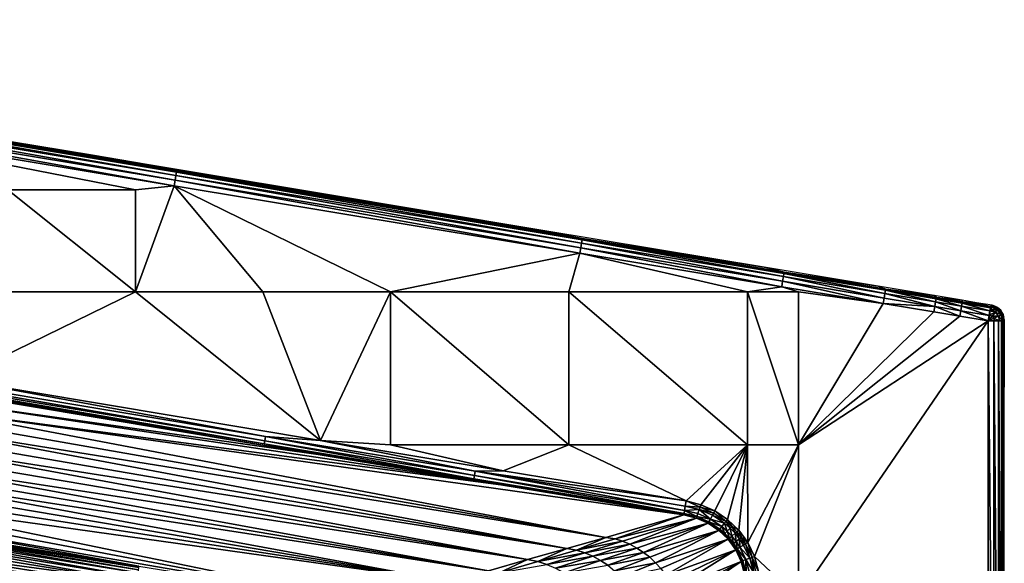
# Model space of a CAD drawing. Extents: x 0 to 1801, y -5 to 896.
# Drawn here: x 1530 to 1801, y 526 to 675 of the extents above; entities that cross this region are included whole.
import ezdxf

# ---------------------------------------------------------------- set-up
doc = ezdxf.new("R2010")
doc.units = 0
doc.header["$MEASUREMENT"] = 0
doc.layers.get('0').update_dxf_attribs({"linetype": 'CONTINUOUS'})

msp = doc.modelspace()

# ---------------------------------------------------------------- linework, layer by layer
for points in [[(1323.09, 675.48, 459.92), (1534.97, 640.59, 443.91), (1519.71, 643.14, 443.91)], [(1350.26, 670.96, 459.92), (1534.97, 640.59, 443.91), (1323.09, 675.48, 459.92)], [(1350.26, 670.96, 459.92), (1550.02, 638.09, 443.91), (1534.97, 640.59, 443.91)], [(1377.58, 666.4, 459.91), (1550.02, 638.09, 443.91), (1350.26, 670.96, 459.92)], [(1377.58, 666.4, 459.91), (1565.15, 635.56, 443.91), (1550.02, 638.09, 443.91)], [(1405.4, 661.77, 459.91), (1565.15, 635.56, 443.91), (1377.58, 666.4, 459.91)], [(1405.4, 661.77, 459.91), (1580.56, 633, 443.91), (1565.15, 635.56, 443.91)], [(1461.35, 652.44, 459.9), (1580.56, 633, 443.91), (1405.4, 661.77, 459.91)], [(1461.3, 652.09, 461.44), (1461.15, 651.18, 462.73), (1573.07, 632.53, 462.73)], [(1461.35, 652.44, 459.9), (1461.3, 652.09, 461.44), (1573.28, 633.79, 459.9)], [(1461.3, 652.09, 461.44), (1573.07, 632.53, 462.73), (1573.22, 633.44, 461.44)], [(1461.3, 652.09, 461.44), (1573.22, 633.44, 461.44), (1573.28, 633.79, 459.9)], [(1461.35, 652.44, 459.9), (1611.56, 627.83, 443.91), (1580.56, 633, 443.91)], [(1573.28, 633.79, 459.9), (1611.56, 627.83, 443.91), (1461.35, 652.44, 459.9)], [(1572.59, 629.66, 463.79), (1460.92, 649.85, 463.55), (1460.67, 648.31, 463.79)], [(1572.84, 631.2, 463.55), (1461.15, 651.18, 462.73), (1460.92, 649.85, 463.55)], [(1572.84, 631.2, 463.55), (1460.92, 649.85, 463.55), (1572.59, 629.66, 463.79)], [(1572.84, 631.2, 463.55), (1573.07, 632.53, 462.73), (1461.15, 651.18, 462.73)], [(1460.67, 648.31, 463.79), (1561.86, 628.55, 463.66), (1572.59, 629.66, 463.79)], [(1460.67, 648.31, 463.79), (1526.71, 628.55, 463.39), (1561.86, 628.55, 463.66)], [(1573.22, 633.44, 461.44), (1573.07, 632.53, 462.73), (1684.91, 613.91, 462.77)], [(1685.06, 614.8, 461.49), (1573.28, 633.79, 459.9), (1573.22, 633.44, 461.44)], [(1685.06, 614.8, 461.49), (1573.22, 633.44, 461.44), (1684.91, 613.91, 462.77)], [(1685.12, 615.14, 459.96), (1573.28, 633.79, 459.9), (1685.06, 614.8, 461.49)], [(1573.28, 633.79, 459.9), (1673.62, 617.49, 443.91), (1611.56, 627.83, 443.91)], [(1685.12, 615.14, 459.96), (1673.62, 617.49, 443.91), (1573.28, 633.79, 459.9)], [(1684.43, 611.07, 463.85), (1572.84, 631.2, 463.55), (1572.59, 629.66, 463.79)], [(1572.84, 631.2, 463.55), (1684.69, 612.6, 463.6), (1573.07, 632.53, 462.73)], [(1572.84, 631.2, 463.55), (1684.43, 611.07, 463.85), (1684.69, 612.6, 463.6)], [(1573.07, 632.53, 462.73), (1684.69, 612.6, 463.6), (1684.91, 613.91, 462.77)], [(1561.86, 600.42, 462.5), (1561.86, 628.55, 463.66), (1526.71, 628.55, 463.39)], [(1561.86, 600.42, 462.5), (1526.71, 628.55, 463.39), (1526.71, 600.42, 462.31)], [(1561.86, 600.42, 462.5), (1597.02, 600.42, 462.74), (1572.59, 629.66, 463.79)], [(1561.86, 600.42, 462.5), (1572.59, 629.66, 463.79), (1561.86, 628.55, 463.66)], [(1572.59, 629.66, 463.79), (1632.18, 600.42, 463.05), (1684.43, 611.07, 463.85)], [(1632.18, 600.42, 463.05), (1572.59, 629.66, 463.79), (1597.02, 600.42, 462.74)], [(1685.12, 615.14, 459.96), (1735.77, 607.13, 443.91), (1673.62, 617.49, 443.91)], [(1684.91, 613.91, 462.77), (1684.69, 612.6, 463.6), (1740.34, 603.36, 463.64)], [(1685.06, 614.8, 461.49), (1684.91, 613.91, 462.77), (1740.55, 604.65, 462.8)], [(1740.55, 604.65, 462.8), (1684.91, 613.91, 462.77), (1740.34, 603.36, 463.64)], [(1740.7, 605.53, 461.53), (1685.12, 615.14, 459.96), (1685.06, 614.8, 461.49)], [(1740.7, 605.53, 461.53), (1685.06, 614.8, 461.49), (1740.55, 604.65, 462.8)], [(1685.12, 615.14, 459.96), (1740.7, 605.53, 461.53), (1740.76, 605.87, 460.02)], [(1740.76, 605.87, 460.02), (1735.77, 607.13, 443.91), (1685.12, 615.14, 459.96)], [(1632.18, 600.42, 463.05), (1681.39, 600.42, 463.49), (1684.43, 611.07, 463.85)], [(1684.43, 611.07, 463.85), (1681.39, 600.42, 463.49), (1730.61, 600.42, 463.84)], [(1740.08, 601.85, 463.91), (1684.69, 612.6, 463.6), (1684.43, 611.07, 463.85)], [(1684.43, 611.07, 463.85), (1730.61, 600.42, 463.84), (1740.08, 601.85, 463.91)], [(1740.08, 601.85, 463.91), (1740.34, 603.36, 463.64), (1684.69, 612.6, 463.6)], [(1740.76, 605.87, 460.02), (1766.63, 601.98, 443.91), (1735.77, 607.13, 443.91)], [(1740.7, 605.53, 461.53), (1740.55, 604.65, 462.8), (1768.53, 600, 462.83)], [(1740.7, 605.53, 461.53), (1768.68, 600.87, 461.56), (1740.76, 605.87, 460.02)], [(1740.7, 605.53, 461.53), (1768.53, 600, 462.83), (1768.68, 600.87, 461.56)], [(1768.74, 601.21, 460.05), (1740.76, 605.87, 460.02), (1768.68, 600.87, 461.56)], [(1768.74, 601.21, 460.05), (1766.63, 601.98, 443.91), (1740.76, 605.87, 460.02)], [(1768.07, 597.22, 463.95), (1740.34, 603.36, 463.64), (1740.08, 601.85, 463.91)], [(1768.32, 598.72, 463.66), (1740.55, 604.65, 462.8), (1740.34, 603.36, 463.64)], [(1768.32, 598.72, 463.66), (1740.34, 603.36, 463.64), (1768.07, 597.22, 463.95)], [(1768.32, 598.72, 463.66), (1768.53, 600, 462.83), (1740.55, 604.65, 462.8)], [(1612.9, 559.49, 461.64), (1561.86, 600.42, 462.5), (1512.4, 576.24, 461.59)], [(1561.86, 600.42, 462.5), (1526.71, 600.42, 462.31), (1512.4, 576.24, 461.59)], [(1561.86, 600.42, 462.5), (1612.9, 559.49, 461.64), (1597.02, 600.42, 462.74)], [(1612.9, 559.49, 461.64), (1632.18, 600.42, 463.05), (1597.02, 600.42, 462.74)], [(1632.18, 558.24, 461.78), (1632.18, 600.42, 463.05), (1612.9, 559.49, 461.64)], [(1632.18, 558.24, 461.78), (1681.39, 558.24, 462.39), (1632.18, 600.42, 463.05)], [(1632.18, 600.42, 463.05), (1681.39, 558.24, 462.39), (1681.39, 600.42, 463.49)], [(1730.61, 558.24, 463.11), (1730.61, 600.42, 463.84), (1681.39, 600.42, 463.49)], [(1730.61, 558.24, 463.11), (1681.39, 600.42, 463.49), (1681.39, 558.24, 462.39)], [(1744.68, 600.42, 463.91), (1740.08, 601.85, 463.91), (1730.61, 600.42, 463.84)], [(1744.68, 600.42, 463.91), (1730.61, 600.42, 463.84), (1744.68, 558.24, 463.31)], [(1730.61, 558.24, 463.11), (1744.68, 558.24, 463.31), (1730.61, 600.42, 463.84)], [(1740.08, 601.85, 463.91), (1744.68, 600.42, 463.91), (1768.07, 597.22, 463.95)], [(1744.68, 600.42, 463.91), (1744.68, 558.24, 463.31), (1768.07, 597.22, 463.95)], [(1768.74, 601.21, 460.05), (1782.12, 599.4, 443.91), (1766.63, 601.98, 443.91)], [(1782.31, 596.4, 463.68), (1768.53, 600, 462.83), (1768.32, 598.72, 463.66)], [(1782.52, 597.67, 462.84), (1768.68, 600.87, 461.56), (1768.53, 600, 462.83)], [(1782.31, 596.4, 463.68), (1782.52, 597.67, 462.84), (1768.53, 600, 462.83)], [(1782.67, 598.54, 461.57), (1768.74, 601.21, 460.05), (1768.68, 600.87, 461.56)], [(1782.67, 598.54, 461.57), (1768.68, 600.87, 461.56), (1782.52, 597.67, 462.84)], [(1768.74, 601.21, 460.05), (1782.67, 598.54, 461.57), (1782.73, 598.87, 460.07)], [(1782.73, 598.87, 460.07), (1782.12, 599.4, 443.91), (1768.74, 601.21, 460.05)], [(1782.31, 596.4, 463.68), (1768.32, 598.72, 463.66), (1768.07, 597.22, 463.95)], [(1782.73, 598.87, 460.07), (1789.85, 598.12, 443.91), (1782.12, 599.4, 443.91)], [(1782.31, 596.4, 463.68), (1789.44, 595.22, 463.68), (1782.52, 597.67, 462.84)], [(1782.67, 598.54, 461.57), (1782.52, 597.67, 462.84), (1789.65, 596.49, 462.84)], [(1789.44, 595.22, 463.68), (1789.65, 596.49, 462.84), (1782.52, 597.67, 462.84)], [(1782.67, 598.54, 461.57), (1789.8, 597.35, 461.58), (1782.73, 598.87, 460.07)], [(1782.67, 598.54, 461.57), (1789.65, 596.49, 462.84), (1789.8, 597.35, 461.58)], [(1789.85, 597.69, 460.08), (1782.73, 598.87, 460.07), (1789.8, 597.35, 461.58)], [(1789.85, 597.69, 460.08), (1789.85, 598.12, 443.91), (1782.73, 598.87, 460.07)], [(1789.65, 596.49, 462.84), (1797.48, 595.19, 462.85), (1789.8, 597.35, 461.58)], [(1797.63, 596.05, 461.59), (1789.85, 597.69, 460.08), (1789.8, 597.35, 461.58)], [(1797.63, 596.05, 461.59), (1789.8, 597.35, 461.58), (1797.48, 595.19, 462.85)], [(1789.85, 597.69, 460.08), (1793.79, 597.46, 443.91), (1789.85, 598.12, 443.91)], [(1797.69, 596.38, 460.09), (1789.85, 597.69, 460.08), (1797.63, 596.05, 461.59)], [(1797.69, 596.38, 460.09), (1793.79, 597.46, 443.91), (1789.85, 597.69, 460.08)], [(1797.69, 596.38, 460.09), (1798.11, 596.74, 443.91), (1793.79, 597.46, 443.91)], [(1782.06, 594.91, 463.96), (1768.07, 597.22, 463.95), (1744.68, 558.24, 463.31)], [(1789.19, 593.73, 463.97), (1782.06, 594.91, 463.96), (1744.68, 558.24, 463.31)], [(1782.06, 594.91, 463.96), (1782.31, 596.4, 463.68), (1768.07, 597.22, 463.95)], [(1782.06, 594.91, 463.96), (1789.19, 593.73, 463.97), (1782.31, 596.4, 463.68)], [(1782.31, 596.4, 463.68), (1789.19, 593.73, 463.97), (1789.44, 595.22, 463.68)], [(1789.19, 593.73, 463.97), (1797.02, 592.43, 463.98), (1789.44, 595.22, 463.68)], [(1797.27, 593.92, 463.69), (1789.65, 596.49, 462.84), (1789.44, 595.22, 463.68)], [(1797.02, 592.43, 463.98), (1797.27, 593.92, 463.69), (1789.44, 595.22, 463.68)], [(1797.48, 595.19, 462.85), (1789.65, 596.49, 462.84), (1797.27, 593.92, 463.69)], [(1797.27, 593.92, 463.69), (1797.42, 594.13, 463.58), (1797.48, 595.19, 462.85)], [(1797.42, 594.13, 463.58), (1798.98, 594.88, 462.48), (1797.48, 595.19, 462.85)], [(1797.42, 594.13, 463.58), (1798.11, 593.79, 463.58), (1798.98, 594.88, 462.48)], [(1797.48, 595.19, 462.85), (1797.72, 595.48, 462.48), (1797.63, 596.05, 461.59)], [(1797.48, 595.19, 462.85), (1798.98, 594.88, 462.48), (1797.72, 595.48, 462.48)], [(1797.69, 596.38, 460.09), (1797.63, 596.05, 461.59), (1797.9, 596.24, 460.87)], [(1797.9, 596.24, 460.87), (1797.63, 596.05, 461.59), (1797.72, 595.48, 462.48)], [(1798.11, 596.74, 443.91), (1797.69, 596.38, 460.09), (1799, 595.91, 460.11)], [(1797.69, 596.38, 460.09), (1797.9, 596.24, 460.87), (1799, 595.91, 460.11)], [(1797.9, 596.24, 460.87), (1797.72, 595.48, 462.48), (1799.46, 595.48, 460.87)], [(1797.72, 595.48, 462.48), (1798.98, 594.88, 462.48), (1799.46, 595.48, 460.87)], [(1797.9, 596.24, 460.87), (1799.46, 595.48, 460.87), (1799, 595.91, 460.11)], [(1798.11, 596.74, 443.91), (1799, 595.91, 460.11), (1798.84, 596.48, 443.91)], [(1798.11, 593.79, 463.58), (1799.85, 593.79, 462.48), (1798.98, 594.88, 462.48)], [(1798.84, 596.48, 443.91), (1799, 595.91, 460.11), (1799.43, 596.27, 443.91)], [(1800.54, 594.13, 460.87), (1799.46, 595.48, 460.87), (1798.98, 594.88, 462.48)], [(1800.54, 594.13, 460.87), (1798.98, 594.88, 462.48), (1799.85, 593.79, 462.48)], [(1799.43, 596.27, 443.91), (1799, 595.91, 460.11), (1800.08, 595.02, 460.12)], [(1799, 595.91, 460.11), (1799.46, 595.48, 460.87), (1800.08, 595.02, 460.12)], [(1799.43, 596.27, 443.91), (1800.08, 595.02, 460.12), (1800.02, 595.78, 443.91)], [(1800.54, 594.13, 460.87), (1800.08, 595.02, 460.12), (1799.46, 595.48, 460.87)], [(1800.02, 595.78, 443.91), (1800.08, 595.02, 460.12), (1800.5, 595.38, 443.91)], [(1800.5, 595.38, 443.91), (1800.08, 595.02, 460.12), (1800.78, 593.81, 460.11)], [(1800.08, 595.02, 460.12), (1800.54, 594.13, 460.87), (1800.78, 593.81, 460.11)], [(1800.5, 595.38, 443.91), (1800.78, 593.81, 460.11), (1800.89, 594.71, 443.91)], [(1800.78, 593.81, 460.11), (1801.21, 594.17, 443.91), (1800.89, 594.71, 443.91)], [(1797.02, 592.43, 463.98), (1789.19, 593.73, 463.97), (1744.68, 558.24, 463.31)], [(1797.02, 592.43, 463.98), (1744.68, 516.05, 462.88), (1796.92, 443.4, 463.88)], [(1744.68, 516.05, 462.88), (1797.02, 592.43, 463.98), (1744.68, 558.24, 463.31)], [(1797.02, 592.43, 463.98), (1796.92, 443.4, 463.88), (1798.46, 443.4, 463.61)], [(1797.42, 594.13, 463.58), (1797.27, 593.92, 463.69), (1797.02, 592.43, 463.98)], [(1797.42, 594.13, 463.58), (1797.02, 592.43, 463.98), (1798.11, 593.79, 463.58)], [(1798.11, 593.79, 463.58), (1797.02, 592.43, 463.98), (1798.59, 593.19, 463.58)], [(1798.76, 592.44, 463.58), (1798.59, 593.19, 463.58), (1797.02, 592.43, 463.98)], [(1797.02, 592.43, 463.98), (1799.82, 592.43, 462.85), (1798.76, 592.44, 463.58)], [(1799.82, 592.43, 462.85), (1797.02, 592.43, 463.98), (1798.53, 592.43, 463.69)], [(1798.53, 592.43, 463.69), (1797.02, 592.43, 463.98), (1798.46, 443.4, 463.61)], [(1798.11, 593.79, 463.58), (1798.59, 593.19, 463.58), (1799.85, 593.79, 462.48)], [(1799.78, 443.4, 462.78), (1798.53, 592.43, 463.69), (1798.46, 443.4, 463.61)], [(1798.53, 592.43, 463.69), (1799.78, 443.4, 462.78), (1799.82, 592.43, 462.85)], [(1799.85, 593.79, 462.48), (1798.59, 593.19, 463.58), (1800.16, 592.44, 462.48)], [(1798.76, 592.44, 463.58), (1800.16, 592.44, 462.48), (1798.59, 593.19, 463.58)], [(1800.69, 592.43, 461.59), (1800.16, 592.44, 462.48), (1798.76, 592.44, 463.58)], [(1800.69, 592.43, 461.59), (1798.76, 592.44, 463.58), (1799.82, 592.43, 462.85)], [(1799.82, 592.43, 462.85), (1799.78, 443.4, 462.78), (1800.69, 443.4, 461.51)], [(1800.69, 592.43, 461.59), (1799.82, 592.43, 462.85), (1800.69, 443.4, 461.51)], [(1800.54, 594.13, 460.87), (1799.85, 593.79, 462.48), (1800.93, 592.44, 460.87)], [(1800.93, 592.44, 460.87), (1799.85, 593.79, 462.48), (1800.16, 592.44, 462.48)], [(1800.69, 592.43, 461.59), (1800.93, 592.44, 460.87), (1800.16, 592.44, 462.48)], [(1800.54, 594.13, 460.87), (1800.93, 592.44, 460.87), (1800.78, 593.81, 460.11)], [(1800.69, 592.43, 461.59), (1801.03, 592.44, 460.09), (1800.93, 592.44, 460.87)], [(1801.03, 592.44, 460.09), (1800.69, 592.43, 461.59), (1801.03, 443.4, 459.98)], [(1801.03, 443.4, 459.98), (1800.69, 592.43, 461.59), (1800.69, 443.4, 461.51)], [(1801.21, 594.17, 443.91), (1800.78, 593.81, 460.11), (1801.32, 593.55, 443.91)], [(1801.32, 593.55, 443.91), (1800.78, 593.81, 460.11), (1801.03, 592.44, 460.09)], [(1800.93, 592.44, 460.87), (1801.03, 592.44, 460.09), (1800.78, 593.81, 460.11)], [(1801.32, 593.55, 443.91), (1801.03, 592.44, 460.09), (1801.45, 592.79, 443.91)], [(1801.45, 592.79, 443.91), (1801.03, 592.44, 460.09), (1801.03, 443.4, 459.98)], [(1801.45, 592.79, 443.91), (1801.03, 443.4, 459.98), (1801.45, 510.31, 443.91)], [(1597.52, 559.37, 460.52), (1421.53, 589.96, 461.4), (1421.33, 588.75, 460.63)], [(1597.72, 560.58, 461.3), (1512.4, 576.24, 461.59), (1421.53, 589.96, 461.4)], [(1597.72, 560.58, 461.3), (1421.53, 589.96, 461.4), (1597.52, 559.37, 460.52)], [(1597.38, 558.52, 459.36), (1421.33, 588.75, 460.63), (1421.19, 587.9, 459.46)], [(1597.38, 558.52, 459.36), (1421.19, 587.9, 459.46), (1612.28, 555.64, 458.01)], [(1511.76, 572.4, 457.96), (1612.28, 555.64, 458.01), (1421.19, 587.9, 459.46)], [(1597.38, 558.52, 459.36), (1597.52, 559.37, 460.52), (1421.33, 588.75, 460.63)], [(1512.4, 576.24, 461.59), (1597.72, 560.58, 461.3), (1612.9, 559.49, 461.64)], [(1508.3, 570.34, 430.18), (1506.33, 567.94, 401.44), (1662.68, 547.28, 458.37)], [(1511.76, 572.4, 457.96), (1508.3, 570.34, 430.18), (1612.28, 555.64, 458.01)], [(1612.28, 555.64, 458.01), (1508.3, 570.34, 430.18), (1662.68, 547.28, 458.37)], [(1691.63, 532.74, 356.27), (1506.33, 567.94, 401.44), (1504.41, 565.52, 372.78)], [(1691.63, 532.74, 356.27), (1713.13, 538.93, 458.98), (1506.33, 567.94, 401.44)], [(1713.13, 538.93, 458.98), (1662.68, 547.28, 458.37), (1506.33, 567.94, 401.44)], [(1691.63, 532.74, 356.27), (1504.41, 565.52, 372.78), (1502.56, 563.11, 344.24)], [(1500.77, 560.69, 315.85), (1680.84, 529.67, 305.06), (1502.56, 563.11, 344.24)], [(1691.63, 532.74, 356.27), (1502.56, 563.11, 344.24), (1680.84, 529.67, 305.06)], [(1499.04, 558.26, 287.62), (1680.84, 529.67, 305.06), (1500.77, 560.69, 315.85)], [(1597.38, 558.52, 459.36), (1655.2, 548.92, 459.69), (1597.52, 559.37, 460.52)], [(1597.72, 560.58, 461.3), (1597.52, 559.37, 460.52), (1655.33, 549.77, 460.85)], [(1655.2, 548.92, 459.69), (1655.33, 549.77, 460.85), (1597.52, 559.37, 460.52)], [(1597.72, 560.58, 461.3), (1655.33, 549.77, 460.85), (1655.52, 550.98, 461.63)], [(1597.72, 560.58, 461.3), (1655.52, 550.98, 461.63), (1612.9, 559.49, 461.64)], [(1663.28, 551.13, 461.99), (1612.9, 559.49, 461.64), (1655.52, 550.98, 461.63)], [(1663.28, 551.13, 461.99), (1632.18, 558.24, 461.78), (1612.9, 559.49, 461.64)], [(1499.04, 558.26, 287.62), (1497.37, 555.84, 259.56), (1670.03, 526.61, 254.07)], [(1680.84, 529.67, 305.06), (1499.04, 558.26, 287.62), (1670.03, 526.61, 254.07)], [(1662.68, 547.28, 458.37), (1597.38, 558.52, 459.36), (1612.28, 555.64, 458.01)], [(1597.38, 558.52, 459.36), (1662.68, 547.28, 458.37), (1655.2, 548.92, 459.69)], [(1632.18, 558.24, 461.78), (1663.28, 551.13, 461.99), (1681.39, 558.24, 462.39)], [(1713.72, 542.8, 462.61), (1681.39, 558.24, 462.39), (1663.28, 551.13, 461.99)], [(1730.61, 558.24, 463.11), (1681.39, 558.24, 462.39), (1713.72, 542.8, 462.61)], [(1717.81, 541.76, 462.66), (1730.61, 558.24, 463.11), (1713.72, 542.8, 462.61)], [(1717.81, 541.76, 462.66), (1721.66, 540.05, 462.7), (1730.61, 558.24, 463.11)], [(1721.66, 540.05, 462.7), (1725.17, 537.69, 462.73), (1730.61, 558.24, 463.11)], [(1725.17, 537.69, 462.73), (1728.22, 534.75, 462.75), (1730.61, 558.24, 463.11)], [(1728.22, 534.75, 462.75), (1730.7, 531.3, 462.76), (1730.61, 558.24, 463.11)], [(1730.61, 558.24, 463.11), (1730.7, 531.3, 462.76), (1744.68, 558.24, 463.31)], [(1732.53, 527.47, 462.75), (1744.68, 558.24, 463.31), (1730.7, 531.3, 462.76)], [(1744.68, 516.05, 462.88), (1744.68, 558.24, 463.31), (1732.53, 527.47, 462.75)], [(1495.77, 553.41, 231.69), (1670.03, 526.61, 254.07), (1497.37, 555.84, 259.56)], [(1493.12, 549.17, 183.38), (1659.21, 523.57, 203.31), (1494.42, 551.29, 207.46)], [(1495.77, 553.41, 231.69), (1494.42, 551.29, 207.46), (1659.21, 523.57, 203.31)], [(1670.03, 526.61, 254.07), (1495.77, 553.41, 231.69), (1659.21, 523.57, 203.31)], [(1713.72, 542.8, 462.61), (1663.28, 551.13, 461.99), (1655.52, 550.98, 461.63)], [(1493.12, 549.17, 183.38), (1491.87, 547.04, 159.41), (1648.38, 520.55, 152.8)], [(1659.21, 523.57, 203.31), (1493.12, 549.17, 183.38), (1648.38, 520.55, 152.8)], [(1655.2, 548.92, 459.69), (1713.18, 539.32, 460.38), (1655.33, 549.77, 460.85)], [(1662.68, 547.28, 458.37), (1713.13, 538.93, 458.98), (1655.2, 548.92, 459.69)], [(1713.13, 538.93, 458.98), (1713.18, 539.32, 460.38), (1655.2, 548.92, 459.69)], [(1655.33, 549.77, 460.85), (1713.3, 540.18, 461.54), (1655.52, 550.98, 461.63)], [(1713.3, 540.18, 461.54), (1655.33, 549.77, 460.85), (1713.18, 539.32, 460.38)], [(1713.49, 541.39, 462.32), (1713.72, 542.8, 462.61), (1655.52, 550.98, 461.63)], [(1713.49, 541.39, 462.32), (1655.52, 550.98, 461.63), (1713.3, 540.18, 461.54)], [(1490.67, 544.92, 135.57), (1648.38, 520.55, 152.8), (1491.87, 547.04, 159.41)], [(1489.52, 542.79, 111.83), (1648.38, 520.55, 152.8), (1490.67, 544.92, 135.57)], [(1487.36, 538.51, 64.59), (1626.6, 514.55, 52.31), (1488.41, 540.65, 88.17)], [(1489.52, 542.79, 111.83), (1488.41, 540.65, 88.17), (1626.6, 514.55, 52.31)], [(1648.38, 520.55, 152.8), (1489.52, 542.79, 111.83), (1626.6, 514.55, 52.31)], [(1713.3, 540.18, 461.54), (1717.35, 540.45, 462.38), (1713.49, 541.39, 462.32)], [(1713.3, 540.18, 461.54), (1716.97, 539.3, 461.64), (1717.35, 540.45, 462.38)], [(1713.72, 542.8, 462.61), (1713.49, 541.39, 462.32), (1717.57, 541.09, 462.59)], [(1717.57, 541.09, 462.59), (1713.49, 541.39, 462.32), (1717.35, 540.45, 462.38)], [(1717.81, 541.76, 462.66), (1713.72, 542.8, 462.61), (1717.57, 541.09, 462.59)], [(1716.97, 539.3, 461.64), (1720.43, 537.81, 461.71), (1717.35, 540.45, 462.38)], [(1717.57, 541.09, 462.59), (1717.35, 540.45, 462.38), (1721.33, 539.44, 462.63)], [(1720.43, 537.81, 461.71), (1721, 538.85, 462.43), (1717.35, 540.45, 462.38)], [(1721.33, 539.44, 462.63), (1717.35, 540.45, 462.38), (1721, 538.85, 462.43)], [(1717.81, 541.76, 462.66), (1717.57, 541.09, 462.59), (1721.66, 540.05, 462.7)], [(1717.57, 541.09, 462.59), (1721.33, 539.44, 462.63), (1721.66, 540.05, 462.7)], [(1499.37, 535.08, 49.77), (1562.8, 524.85, 51.03), (1487.36, 538.51, 64.59)], [(1562.8, 524.85, 51.03), (1626.6, 514.55, 52.31), (1487.36, 538.51, 64.59)], [(1713.13, 538.93, 458.98), (1691.63, 532.74, 356.27), (1694.12, 532.36, 357.66)], [(1716.57, 538.07, 459.16), (1713.13, 538.93, 458.98), (1694.12, 532.36, 357.66)], [(1716.57, 538.07, 459.16), (1694.12, 532.36, 357.66), (1696.19, 531.69, 357.35)], [(1716.57, 538.07, 459.16), (1696.19, 531.69, 357.35), (1698.2, 530.84, 357.06)], [(1716.57, 538.07, 459.16), (1698.2, 530.84, 357.06), (1719.81, 536.64, 459.3)], [(1713.18, 539.32, 460.38), (1713.13, 538.93, 458.98), (1716.7, 538.48, 460.51)], [(1713.13, 538.93, 458.98), (1716.57, 538.07, 459.16), (1716.7, 538.48, 460.51)], [(1713.18, 539.32, 460.38), (1716.7, 538.48, 460.51), (1713.3, 540.18, 461.54)], [(1716.7, 538.48, 460.51), (1716.97, 539.3, 461.64), (1713.3, 540.18, 461.54)], [(1716.7, 538.48, 460.51), (1716.57, 538.07, 459.16), (1720.02, 537.04, 460.62)], [(1716.57, 538.07, 459.16), (1719.81, 536.64, 459.3), (1720.02, 537.04, 460.62)], [(1716.7, 538.48, 460.51), (1720.43, 537.81, 461.71), (1716.97, 539.3, 461.64)], [(1716.7, 538.48, 460.51), (1720.02, 537.04, 460.62), (1720.43, 537.81, 461.71)], [(1720.43, 537.81, 461.71), (1720.02, 537.04, 460.62), (1723.59, 535.72, 461.77)], [(1720.43, 537.81, 461.71), (1724.33, 536.64, 462.47), (1721, 538.85, 462.43)], [(1720.43, 537.81, 461.71), (1723.59, 535.72, 461.77), (1724.33, 536.64, 462.47)], [(1724.74, 537.16, 462.66), (1721.33, 539.44, 462.63), (1721, 538.85, 462.43)], [(1724.74, 537.16, 462.66), (1721, 538.85, 462.43), (1724.33, 536.64, 462.47)], [(1721.66, 540.05, 462.7), (1721.33, 539.44, 462.63), (1724.74, 537.16, 462.66)], [(1725.17, 537.69, 462.73), (1721.66, 540.05, 462.7), (1724.74, 537.16, 462.66)], [(1726.29, 535.8, 462.67), (1725.17, 537.69, 462.73), (1724.74, 537.16, 462.66)], [(1725.17, 537.69, 462.73), (1726.29, 535.8, 462.67), (1728.22, 534.75, 462.75)], [(1562.8, 524.85, 51.03), (1499.37, 535.08, 49.77), (1562.79, 524.46, 48.3)], [(1499.37, 535.08, 49.77), (1499.37, 534.69, 47.04), (1562.79, 524.46, 48.3)], [(1700.13, 529.81, 356.8), (1719.81, 536.64, 459.3), (1698.2, 530.84, 357.06)], [(1701.96, 528.61, 356.57), (1719.81, 536.64, 459.3), (1700.13, 529.81, 356.8)], [(1719.81, 536.64, 459.3), (1701.96, 528.61, 356.57), (1722.76, 534.68, 459.41)], [(1723.05, 535.04, 460.71), (1720.02, 537.04, 460.62), (1719.81, 536.64, 459.3)], [(1722.76, 534.68, 459.41), (1723.05, 535.04, 460.71), (1719.81, 536.64, 459.3)], [(1723.05, 535.04, 460.71), (1723.59, 535.72, 461.77), (1720.02, 537.04, 460.62)], [(1722.76, 534.68, 459.41), (1725.32, 532.22, 459.49), (1723.05, 535.04, 460.71)], [(1724.42, 533.85, 460.74), (1723.59, 535.72, 461.77), (1723.05, 535.04, 460.71)], [(1724.42, 533.85, 460.74), (1723.05, 535.04, 460.71), (1725.32, 532.22, 459.49)], [(1723.59, 535.72, 461.77), (1725.02, 534.48, 461.79), (1724.33, 536.64, 462.47)], [(1725.02, 534.48, 461.79), (1723.59, 535.72, 461.77), (1724.42, 533.85, 460.74)], [(1724.74, 537.16, 462.66), (1724.33, 536.64, 462.47), (1725.83, 535.33, 462.48)], [(1725.83, 535.33, 462.48), (1724.33, 536.64, 462.47), (1725.02, 534.48, 461.79)], [(1726.29, 535.8, 462.67), (1724.74, 537.16, 462.66), (1725.83, 535.33, 462.48)], [(1725.83, 535.33, 462.48), (1725.02, 534.48, 461.79), (1726.33, 533.11, 461.8)], [(1726.29, 535.8, 462.67), (1725.83, 535.33, 462.48), (1727.21, 533.88, 462.49)], [(1725.83, 535.33, 462.48), (1726.33, 533.11, 461.8), (1727.21, 533.88, 462.49)], [(1726.29, 535.8, 462.67), (1727.21, 533.88, 462.49), (1727.71, 534.31, 462.68)], [(1726.29, 535.8, 462.67), (1727.71, 534.31, 462.68), (1728.22, 534.75, 462.75)], [(1562.52, 521.82, 40.47), (1499.23, 533.16, 41.74), (1499.1, 532.05, 39.22)], [(1499.32, 534.05, 44.35), (1499.23, 533.16, 41.74), (1562.65, 522.94, 43)], [(1562.52, 521.82, 40.47), (1562.65, 522.94, 43), (1499.23, 533.16, 41.74)], [(1562.74, 523.82, 45.61), (1499.37, 534.69, 47.04), (1499.32, 534.05, 44.35)], [(1562.74, 523.82, 45.61), (1499.32, 534.05, 44.35), (1562.65, 522.94, 43)], [(1562.74, 523.82, 45.61), (1562.79, 524.46, 48.3), (1499.37, 534.69, 47.04)], [(1680.84, 529.67, 305.06), (1683.48, 529.22, 306.12), (1691.63, 532.74, 356.27)], [(1683.48, 529.22, 306.12), (1694.12, 532.36, 357.66), (1691.63, 532.74, 356.27)], [(1683.48, 529.22, 306.12), (1696.19, 531.69, 357.35), (1694.12, 532.36, 357.66)], [(1701.96, 528.61, 356.57), (1703.69, 527.26, 356.36), (1722.76, 534.68, 459.41)], [(1722.76, 534.68, 459.41), (1703.69, 527.26, 356.36), (1705.29, 525.76, 356.19)], [(1722.76, 534.68, 459.41), (1705.29, 525.76, 356.19), (1725.32, 532.22, 459.49)], [(1706.75, 524.13, 356.05), (1725.32, 532.22, 459.49), (1705.29, 525.76, 356.19)], [(1708.07, 522.37, 355.94), (1725.32, 532.22, 459.49), (1706.75, 524.13, 356.05)], [(1725.32, 532.22, 459.49), (1708.07, 522.37, 355.94), (1727.39, 529.35, 459.52)], [(1725.02, 534.48, 461.79), (1724.42, 533.85, 460.74), (1725.67, 532.54, 460.76)], [(1724.42, 533.85, 460.74), (1725.32, 532.22, 459.49), (1725.67, 532.54, 460.76)], [(1725.02, 534.48, 461.79), (1725.67, 532.54, 460.76), (1726.33, 533.11, 461.8)], [(1727.39, 529.35, 459.52), (1725.67, 532.54, 460.76), (1725.32, 532.22, 459.49)], [(1726.33, 533.11, 461.8), (1725.67, 532.54, 460.76), (1726.81, 531.11, 460.78)], [(1727.39, 529.35, 459.52), (1726.81, 531.11, 460.78), (1725.67, 532.54, 460.76)], [(1727.21, 533.88, 462.49), (1726.33, 533.11, 461.8), (1727.51, 531.62, 461.81)], [(1727.51, 531.62, 461.81), (1726.33, 533.11, 461.8), (1726.81, 531.11, 460.78)], [(1728.46, 532.31, 462.5), (1727.71, 534.31, 462.68), (1727.21, 533.88, 462.49)], [(1728.46, 532.31, 462.5), (1727.21, 533.88, 462.49), (1727.51, 531.62, 461.81)], [(1728.46, 532.31, 462.5), (1727.51, 531.62, 461.81), (1728.56, 530.04, 461.82)], [(1728.99, 532.69, 462.68), (1728.22, 534.75, 462.75), (1727.71, 534.31, 462.68)], [(1728.99, 532.69, 462.68), (1727.71, 534.31, 462.68), (1728.46, 532.31, 462.5)], [(1728.22, 534.75, 462.75), (1728.99, 532.69, 462.68), (1730.7, 531.3, 462.76)], [(1728.99, 532.69, 462.68), (1728.46, 532.31, 462.5), (1729.56, 530.63, 462.5)], [(1728.46, 532.31, 462.5), (1728.56, 530.04, 461.82), (1729.56, 530.63, 462.5)], [(1728.99, 532.69, 462.68), (1729.56, 530.63, 462.5), (1730.12, 530.96, 462.69)], [(1728.99, 532.69, 462.68), (1730.12, 530.96, 462.69), (1730.7, 531.3, 462.76)], [(1498.93, 530.71, 36.81), (1498.72, 529.16, 34.54), (1562.35, 520.49, 38.06)], [(1499.1, 532.05, 39.22), (1498.93, 530.71, 36.81), (1562.35, 520.49, 38.06)], [(1562.52, 521.82, 40.47), (1499.1, 532.05, 39.22), (1562.35, 520.49, 38.06)], [(1680.84, 529.67, 305.06), (1670.03, 526.61, 254.07), (1672.83, 526.09, 254.8)], [(1683.48, 529.22, 306.12), (1680.84, 529.67, 305.06), (1672.83, 526.09, 254.8)], [(1683.48, 529.22, 306.12), (1685.76, 528.48, 305.78), (1696.19, 531.69, 357.35)], [(1685.76, 528.48, 305.78), (1698.2, 530.84, 357.06), (1696.19, 531.69, 357.35)], [(1685.76, 528.48, 305.78), (1687.98, 527.53, 305.46), (1698.2, 530.84, 357.06)], [(1687.98, 527.53, 305.46), (1700.13, 529.81, 356.8), (1698.2, 530.84, 357.06)], [(1687.98, 527.53, 305.46), (1690.1, 526.39, 305.17), (1700.13, 529.81, 356.8)], [(1701.96, 528.61, 356.57), (1700.13, 529.81, 356.8), (1690.1, 526.39, 305.17)], [(1727.81, 529.59, 460.78), (1727.51, 531.62, 461.81), (1726.81, 531.11, 460.78)], [(1727.81, 529.59, 460.78), (1726.81, 531.11, 460.78), (1727.39, 529.35, 459.52)], [(1729.37, 526.31, 460.77), (1727.81, 529.59, 460.78), (1727.39, 529.35, 459.52)], [(1727.81, 529.59, 460.78), (1728.56, 530.04, 461.82), (1727.51, 531.62, 461.81)], [(1730.19, 526.61, 461.81), (1728.56, 530.04, 461.82), (1727.81, 529.59, 460.78)], [(1729.37, 526.31, 460.77), (1730.19, 526.61, 461.81), (1727.81, 529.59, 460.78)], [(1731.28, 527.01, 462.49), (1729.56, 530.63, 462.5), (1728.56, 530.04, 461.82)], [(1730.19, 526.61, 461.81), (1731.28, 527.01, 462.49), (1728.56, 530.04, 461.82)], [(1731.28, 527.01, 462.49), (1730.12, 530.96, 462.69), (1729.56, 530.63, 462.5)], [(1731.9, 527.24, 462.68), (1730.7, 531.3, 462.76), (1730.12, 530.96, 462.69)], [(1731.9, 527.24, 462.68), (1730.12, 530.96, 462.69), (1731.28, 527.01, 462.49)], [(1732.53, 527.47, 462.75), (1730.7, 531.3, 462.76), (1731.9, 527.24, 462.68)], [(1498.2, 525.48, 30.47), (1561.9, 517.19, 33.66), (1498.48, 527.41, 32.42)], [(1562.14, 518.94, 35.79), (1498.72, 529.16, 34.54), (1498.48, 527.41, 32.42)], [(1562.14, 518.94, 35.79), (1498.48, 527.41, 32.42), (1561.9, 517.19, 33.66)], [(1562.14, 518.94, 35.79), (1562.35, 520.49, 38.06), (1498.72, 529.16, 34.54)], [(1683.48, 529.22, 306.12), (1672.83, 526.09, 254.8), (1685.76, 528.48, 305.78)], [(1685.76, 528.48, 305.78), (1672.83, 526.09, 254.8), (1675.33, 525.28, 254.43)], [(1685.76, 528.48, 305.78), (1675.33, 525.28, 254.43), (1687.98, 527.53, 305.46)], [(1687.98, 527.53, 305.46), (1675.33, 525.28, 254.43), (1677.75, 524.24, 254.08)], [(1687.98, 527.53, 305.46), (1677.75, 524.24, 254.08), (1690.1, 526.39, 305.17)], [(1701.96, 528.61, 356.57), (1690.1, 526.39, 305.17), (1692.12, 525.07, 304.92)], [(1701.96, 528.61, 356.57), (1692.12, 525.07, 304.92), (1703.69, 527.26, 356.36)], [(1692.12, 525.07, 304.92), (1694.02, 523.57, 304.69), (1703.69, 527.26, 356.36)], [(1694.02, 523.57, 304.69), (1705.29, 525.76, 356.19), (1703.69, 527.26, 356.36)], [(1708.07, 522.37, 355.94), (1709.24, 520.5, 355.86), (1727.39, 529.35, 459.52)], [(1727.39, 529.35, 459.52), (1709.24, 520.5, 355.86), (1710.23, 518.54, 355.82)], [(1727.39, 529.35, 459.52), (1710.23, 518.54, 355.82), (1728.92, 526.15, 459.51)], [(1728.92, 526.15, 459.51), (1729.37, 526.31, 460.77), (1727.39, 529.35, 459.52)], [(1730.19, 526.61, 461.81), (1732.33, 523.14, 462.47), (1731.28, 527.01, 462.49)], [(1731.9, 527.24, 462.68), (1731.28, 527.01, 462.49), (1732.33, 523.14, 462.47)], [(1732.53, 527.47, 462.75), (1731.9, 527.24, 462.68), (1733.64, 523.37, 462.73)], [(1731.9, 527.24, 462.68), (1732.33, 523.14, 462.47), (1732.97, 523.25, 462.66)], [(1731.9, 527.24, 462.68), (1732.97, 523.25, 462.66), (1733.64, 523.37, 462.73)], [(1744.68, 516.05, 462.88), (1732.53, 527.47, 462.75), (1733.64, 523.37, 462.73)], [(1659.21, 523.57, 203.31), (1662.18, 522.99, 203.72), (1670.03, 526.61, 254.07)], [(1662.18, 522.99, 203.72), (1672.83, 526.09, 254.8), (1670.03, 526.61, 254.07)], [(1662.18, 522.99, 203.72), (1675.33, 525.28, 254.43), (1672.83, 526.09, 254.8)], [(1690.1, 526.39, 305.17), (1677.75, 524.24, 254.08), (1680.08, 522.99, 253.76)], [(1690.1, 526.39, 305.17), (1680.08, 522.99, 253.76), (1692.12, 525.07, 304.92)], [(1694.02, 523.57, 304.69), (1695.78, 521.91, 304.5), (1705.29, 525.76, 356.19)], [(1695.78, 521.91, 304.5), (1706.75, 524.13, 356.05), (1705.29, 525.76, 356.19)], [(1711.05, 516.5, 355.82), (1728.92, 526.15, 459.51), (1710.23, 518.54, 355.82)], [(1711.7, 514.39, 355.85), (1728.92, 526.15, 459.51), (1711.05, 516.5, 355.82)], [(1728.92, 526.15, 459.51), (1711.7, 514.39, 355.85), (1729.84, 522.72, 459.46)], [(1728.92, 526.15, 459.51), (1729.84, 522.72, 459.46), (1729.37, 526.31, 460.77)], [(1729.37, 526.31, 460.77), (1730.31, 522.79, 460.73), (1730.19, 526.61, 461.81)], [(1729.37, 526.31, 460.77), (1729.84, 522.72, 459.46), (1730.31, 522.79, 460.73)], [(1730.31, 522.79, 460.73), (1731.17, 522.94, 461.78), (1730.19, 526.61, 461.81)], [(1730.19, 526.61, 461.81), (1731.17, 522.94, 461.78), (1732.33, 523.14, 462.47)]]:
    msp.add_3dface(points)

doc.saveas('drawing.dxf')
